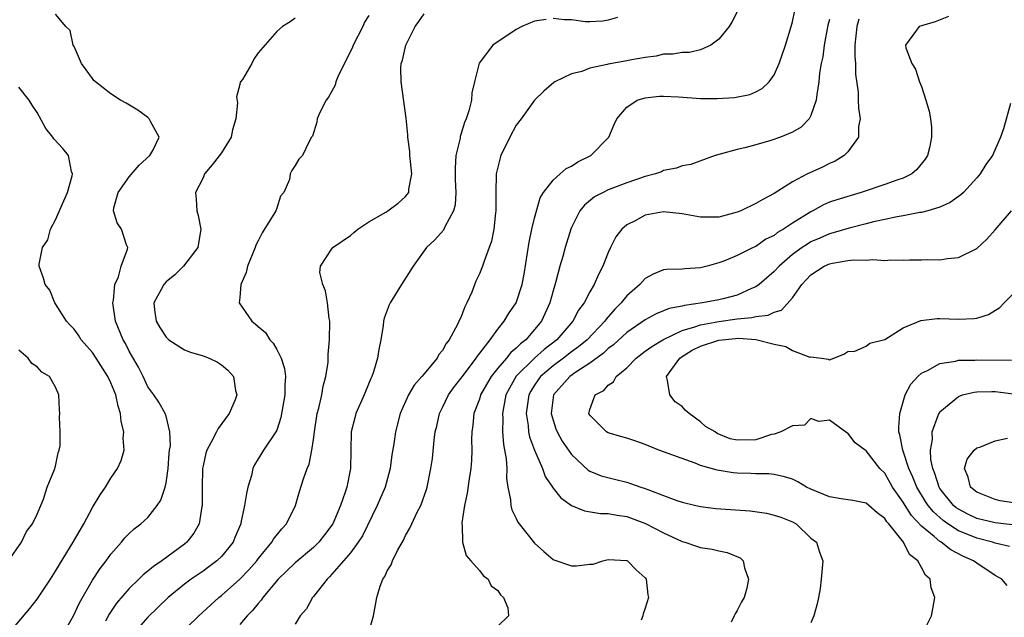
# Model space of a CAD drawing. Units: inches. Extents: x 2580000 to 2583000, y 1485000 to 1488000.
# Drawn here: x 2580763 to 2580870, y 1485113 to 1485178 of the extents above; entities that cross this region are included whole.
import ezdxf

# ---------------------------------------------------------------- set-up
doc = ezdxf.new("R2010")
doc.units = ezdxf.units.IN
doc.header["$MEASUREMENT"] = 0
doc.layers.add('LD25801485_2ft', color=242, linetype='Continuous')

msp = doc.modelspace()

# ---------------------------------------------------------------- linework, layer by layer
at = {"layer": 'LD25801485_2ft'}
for points, elevation in [([(2580767, 1485109.62), (2580768.94, 1485113), (2580769.59, 1485114.41), (2580771, 1485116.88), (2580771.84, 1485118.16), (2580772.49, 1485119), (2580773, 1485119.72), (2580774.15, 1485121), (2580774.53, 1485121.47), (2580775, 1485121.96), (2580775.54, 1485122.46), (2580776.26, 1485123), (2580777, 1485123.71), (2580778.03, 1485125), (2580778.41, 1485125.59), (2580778.9, 1485127), (2580779, 1485127.44), (2580779.23, 1485129), (2580779.33, 1485130.67), (2580779.37, 1485131), (2580779.47, 1485131.47), (2580779.39, 1485133), (2580779, 1485134.69), (2580778.91, 1485135), (2580778.22, 1485136.22), (2580777.68, 1485137), (2580777, 1485137.88), (2580776.49, 1485139), (2580776.01, 1485140.01), (2580775, 1485141.77), (2580774.58, 1485142.58), (2580774.33, 1485143), (2580773.5, 1485145), (2580773.22, 1485147), (2580773.28, 1485147.28), (2580773.44, 1485149), (2580773.81, 1485149.81), (2580774.13, 1485151), (2580774.82, 1485152.82), (2580774.83, 1485153), (2580774.71, 1485153.29), (2580774.14, 1485155), (2580773.69, 1485155.69), (2580773.29, 1485157), (2580773.33, 1485157.33), (2580773.78, 1485159), (2580775, 1485160.68), (2580776.06, 1485161.94), (2580777.23, 1485163), (2580777.55, 1485163.55), (2580778.24, 1485165), (2580777.29, 1485166.71), (2580777.17, 1485167), (2580777, 1485167.14), (2580775.91, 1485167.91), (2580774.67, 1485168.67), (2580774.05, 1485169), (2580773, 1485169.71), (2580771.33, 1485171), (2580771.16, 1485171.16), (2580771, 1485171.35), (2580770.3, 1485172.3), (2580769.81, 1485173), (2580769, 1485174.83), (2580768.91, 1485175), (2580768.58, 1485176.58), (2580768.1, 1485177), (2580767, 1485178.35)], 10880), ([(2580793, 1485177.92), (2580792.47, 1485177.53), (2580791.62, 1485177), (2580791, 1485176.47), (2580789, 1485174.15), (2580788.53, 1485173.47), (2580788.29, 1485173), (2580787.27, 1485171.27), (2580787.05, 1485170.95), (2580787, 1485170.7), (2580786.62, 1485169.38), (2580786.73, 1485168.73), (2580786.57, 1485167), (2580786.22, 1485165.78), (2580786.07, 1485165), (2580785, 1485163.3), (2580784, 1485162), (2580783.18, 1485161), (2580783, 1485160.57), (2580782.17, 1485159), (2580782.25, 1485158.25), (2580782.32, 1485157), (2580782.49, 1485156.49), (2580782.76, 1485155), (2580782.44, 1485153), (2580780.89, 1485151), (2580779.94, 1485150.06), (2580779, 1485149.28), (2580778.73, 1485149), (2580778.45, 1485148.45), (2580777.67, 1485147), (2580777.75, 1485146.25), (2580777.92, 1485145), (2580778.33, 1485144.33), (2580779, 1485143.28), (2580779.14, 1485143.14), (2580779.3, 1485143), (2580781, 1485141.9), (2580781.65, 1485141.65), (2580783, 1485141.25), (2580783.66, 1485141), (2580784.57, 1485140.57), (2580785, 1485140.27), (2580785.7, 1485139.7), (2580786.3, 1485139), (2580786.53, 1485137.47), (2580786.67, 1485137), (2580786.48, 1485136.48), (2580785.85, 1485135), (2580784.65, 1485133.35), (2580784.48, 1485133), (2580783.89, 1485131.89), (2580783.4, 1485131), (2580783.31, 1485130.69), (2580783, 1485129.31), (2580782.94, 1485129), (2580782.91, 1485126.91), (2580782.91, 1485125), (2580782.88, 1485124.88), (2580782.57, 1485123), (2580782.02, 1485121.98), (2580781.26, 1485121), (2580781, 1485120.79), (2580778.54, 1485119), (2580777.62, 1485118.38), (2580777, 1485117.85), (2580776.52, 1485117.48), (2580776.05, 1485117), (2580775, 1485115.98), (2580773.62, 1485114.38), (2580772.81, 1485113.19), (2580772.42, 1485112.42)], 10882), ([(2580801, 1485178.21), (2580800.53, 1485177.47), (2580800.34, 1485177), (2580799.31, 1485175), (2580799.22, 1485174.78), (2580799, 1485174.31), (2580797.72, 1485171.72), (2580797.42, 1485171), (2580797.35, 1485170.65), (2580796.64, 1485169.35), (2580796.36, 1485169), (2580795.67, 1485167.67), (2580795.4, 1485167), (2580795.37, 1485166.63), (2580794.88, 1485165.12), (2580794.79, 1485165), (2580794.52, 1485164.52), (2580793.79, 1485163), (2580793.39, 1485162.61), (2580793, 1485161.92), (2580792.63, 1485161.37), (2580792.48, 1485161), (2580792.38, 1485160.38), (2580791.76, 1485159), (2580791.42, 1485158.58), (2580791, 1485157.28), (2580790.9, 1485157), (2580790.8, 1485156.8), (2580789.41, 1485154.59), (2580789, 1485153.73), (2580788.74, 1485153.26), (2580788.66, 1485153), (2580787.84, 1485151), (2580787.69, 1485150.31), (2580787.11, 1485149), (2580787, 1485147.57), (2580786.94, 1485147), (2580788.3, 1485145), (2580788.7, 1485144.7), (2580789, 1485144.42), (2580789.77, 1485143.77), (2580790.25, 1485143), (2580790.62, 1485142.62), (2580791, 1485141.94), (2580791.47, 1485141), (2580791.86, 1485139.86), (2580791.96, 1485139), (2580791.9, 1485138.1), (2580791.9, 1485137), (2580791.45, 1485134.55), (2580791, 1485133.19), (2580790.91, 1485133), (2580789.57, 1485131), (2580789, 1485130.06), (2580788.58, 1485129.42), (2580788.41, 1485129), (2580788.25, 1485128.25), (2580787.86, 1485127), (2580787.71, 1485126.29), (2580787.51, 1485125), (2580787.12, 1485123.12), (2580787.09, 1485123), (2580786.47, 1485121.53), (2580786.27, 1485121), (2580785, 1485119.47), (2580784.51, 1485119), (2580783.65, 1485118.35), (2580783, 1485117.88), (2580781.71, 1485117), (2580781, 1485116.46), (2580779.21, 1485115), (2580777, 1485112.86), (2580775.19, 1485110.81)], 10884), ([(2580778.71, 1485109.29), (2580782.53, 1485113), (2580784.72, 1485115), (2580785, 1485115.22), (2580787, 1485117.01), (2580787.98, 1485118.02), (2580788.84, 1485119), (2580789, 1485119.21), (2580790.48, 1485121), (2580790.66, 1485121.34), (2580791.54, 1485122.46), (2580792.06, 1485123), (2580793.05, 1485125), (2580793.47, 1485126.53), (2580793.9, 1485127.9), (2580794.3, 1485129), (2580794.53, 1485129.47), (2580794.83, 1485131), (2580795, 1485132.15), (2580795.11, 1485133), (2580795.41, 1485135), (2580795.57, 1485135.57), (2580795.89, 1485137), (2580796.05, 1485137.95), (2580796.35, 1485139), (2580796.57, 1485140.57), (2580796.59, 1485141), (2580796.59, 1485141.41), (2580796.73, 1485143), (2580796.76, 1485145), (2580796.71, 1485145.29), (2580796.5, 1485147), (2580796.3, 1485148.3), (2580796.01, 1485149), (2580795.7, 1485150.3), (2580795.77, 1485151), (2580797, 1485152.88), (2580797.11, 1485153), (2580799, 1485154.3), (2580799.37, 1485154.63), (2580799.82, 1485155), (2580801, 1485155.8), (2580802.86, 1485156.86), (2580803.08, 1485157), (2580804.18, 1485157.82), (2580805, 1485158.54), (2580805.33, 1485159), (2580805.36, 1485159.36), (2580805.68, 1485161), (2580805.47, 1485163), (2580805.45, 1485163.45), (2580805.24, 1485165), (2580805.24, 1485165.24), (2580805.07, 1485167.07), (2580804.5, 1485171), (2580804.48, 1485172.48), (2580804.52, 1485173), (2580804.65, 1485173.35), (2580805.01, 1485175), (2580806.03, 1485177), (2580806.44, 1485177.56), (2580807, 1485178.4)], 10886), ([(2580820.24, 1485177.76), (2580819, 1485177.58), (2580817.6, 1485177), (2580817, 1485176.67), (2580814.46, 1485175), (2580812.97, 1485173.02), (2580812.49, 1485171), (2580812.18, 1485169.82), (2580812.13, 1485169), (2580811.86, 1485167.86), (2580811.57, 1485167), (2580811.4, 1485166.6), (2580811, 1485165.27), (2580810.93, 1485165.07), (2580810.9, 1485164.9), (2580810.45, 1485163), (2580810.37, 1485161.63), (2580810.39, 1485160.39), (2580810.46, 1485159), (2580810.36, 1485157.64), (2580810.21, 1485157), (2580809.25, 1485155.25), (2580809.09, 1485154.91), (2580808.15, 1485153.85), (2580807.28, 1485153), (2580805.81, 1485151), (2580804.54, 1485149), (2580803.32, 1485147), (2580803.22, 1485146.78), (2580803, 1485146.22), (2580802.66, 1485145.34), (2580802.6, 1485145), (2580802.55, 1485144.55), (2580802.3, 1485143), (2580802.08, 1485141.92), (2580801.96, 1485141), (2580801.52, 1485139.52), (2580801.33, 1485139), (2580801.22, 1485138.78), (2580800.63, 1485137.37), (2580800.49, 1485137), (2580799.6, 1485135), (2580799.47, 1485134.53), (2580799.08, 1485133), (2580799.04, 1485130.96), (2580799.02, 1485129), (2580798.62, 1485127), (2580798.45, 1485126.45), (2580797.93, 1485125), (2580797.08, 1485123), (2580796.2, 1485121.8), (2580795.57, 1485121), (2580795, 1485120.44), (2580793, 1485118.77), (2580791.16, 1485117), (2580789.5, 1485115), (2580789.3, 1485114.7), (2580789, 1485114.37), (2580788.39, 1485113.61), (2580787.81, 1485113), (2580787, 1485112.09)], 10888), ([(2580841, 1485178.59), (2580840.46, 1485177.54), (2580840.12, 1485177), (2580839, 1485175.63), (2580838.13, 1485175), (2580837, 1485174.49), (2580835.81, 1485174.19), (2580835, 1485174.17), (2580834.01, 1485173.99), (2580833, 1485174), (2580832.2, 1485173.8), (2580831, 1485173.66), (2580829.35, 1485173.35), (2580829, 1485173.27), (2580827, 1485172.92), (2580826.88, 1485172.88), (2580825, 1485172.48), (2580824.13, 1485172.13), (2580823, 1485171.86), (2580821.18, 1485171), (2580821.07, 1485170.93), (2580820, 1485170), (2580819, 1485169), (2580817.55, 1485167), (2580817, 1485166.31), (2580816.3, 1485165), (2580815.34, 1485163), (2580815.25, 1485162.75), (2580814.86, 1485161.14), (2580814.84, 1485161), (2580814.79, 1485159), (2580814.8, 1485157), (2580814.76, 1485156.76), (2580814.58, 1485155), (2580814.32, 1485153.69), (2580814.08, 1485153), (2580813.52, 1485151.52), (2580813.35, 1485151), (2580813, 1485150.14), (2580812.63, 1485149.37), (2580812.17, 1485148.17), (2580811.65, 1485147), (2580811.42, 1485146.58), (2580811, 1485145.41), (2580810.86, 1485145.14), (2580810.64, 1485144.64), (2580809.74, 1485143), (2580809.4, 1485142.6), (2580809, 1485141.82), (2580808.6, 1485141.4), (2580808.41, 1485141), (2580807, 1485139.31), (2580806.76, 1485139), (2580805.94, 1485138.06), (2580805.31, 1485137), (2580804.41, 1485135), (2580803.88, 1485133), (2580803.7, 1485131.7), (2580803.5, 1485130.5), (2580803.31, 1485129), (2580802.76, 1485127), (2580801.9, 1485125), (2580800.3, 1485121.7), (2580799.86, 1485121), (2580799, 1485119.86), (2580797, 1485117.53), (2580796.75, 1485117.25), (2580796.47, 1485117), (2580795, 1485115.11), (2580794.9, 1485115), (2580794.23, 1485113.77), (2580793.55, 1485113), (2580793, 1485112.1)], 10890), ([(2580800.94, 1485111), (2580801.51, 1485113), (2580801.88, 1485115), (2580802.23, 1485116.23), (2580802.52, 1485117), (2580802.73, 1485117.27), (2580803, 1485117.9), (2580803.43, 1485118.57), (2580803.56, 1485119), (2580804.11, 1485120.11), (2580804.76, 1485121.24), (2580805, 1485121.75), (2580805.47, 1485122.53), (2580805.67, 1485123), (2580806.26, 1485124.26), (2580806.64, 1485125), (2580807.25, 1485126.75), (2580807.32, 1485127), (2580807.73, 1485129), (2580807.9, 1485130.1), (2580808.09, 1485132.09), (2580808.22, 1485133), (2580808.38, 1485133.62), (2580808.68, 1485135), (2580809, 1485135.62), (2580809.66, 1485137), (2580810.21, 1485137.79), (2580811, 1485138.77), (2580811.16, 1485139), (2580812.67, 1485141), (2580812.79, 1485141.21), (2580814.19, 1485143), (2580815, 1485144.15), (2580815.71, 1485145), (2580816.18, 1485145.82), (2580817.01, 1485147), (2580817.64, 1485149), (2580817.87, 1485150.13), (2580818.4, 1485153.6), (2580818.71, 1485155), (2580819, 1485156.21), (2580819.6, 1485158.4), (2580819.97, 1485159), (2580821, 1485160.34), (2580821.76, 1485161), (2580822.41, 1485161.59), (2580823, 1485161.85), (2580823.69, 1485162.31), (2580825.09, 1485163), (2580827.07, 1485165), (2580827.63, 1485166.37), (2580827.93, 1485167), (2580829, 1485168.24), (2580830.14, 1485169), (2580831, 1485169.25), (2580832.57, 1485169.43), (2580833, 1485169.45), (2580834.63, 1485169.37), (2580837, 1485169.2), (2580838.82, 1485169.18), (2580840.71, 1485169.29), (2580842.37, 1485169.63), (2580843, 1485169.92), (2580843.71, 1485170.29), (2580844.45, 1485171), (2580845, 1485171.76), (2580845.54, 1485173), (2580846.22, 1485175), (2580846.86, 1485177), (2580847, 1485177.53), (2580847.26, 1485178.74)], 10892), ([(2580851, 1485177.77), (2580850.84, 1485177.16), (2580850.45, 1485175), (2580850.28, 1485173.72), (2580850.12, 1485173), (2580849.94, 1485171.94), (2580849.85, 1485171), (2580849.62, 1485169.62), (2580849.58, 1485169), (2580849, 1485167.33), (2580848.81, 1485167), (2580847.92, 1485166.08), (2580847, 1485165.54), (2580845.7, 1485165), (2580844.63, 1485164.63), (2580843, 1485164.17), (2580841.82, 1485163.82), (2580841, 1485163.66), (2580839.14, 1485163.14), (2580839, 1485163.12), (2580838.6, 1485163), (2580835.97, 1485162.03), (2580835, 1485161.89), (2580834.39, 1485161.61), (2580833, 1485161.36), (2580832.77, 1485161.23), (2580832.12, 1485161), (2580831, 1485160.71), (2580829, 1485160.03), (2580827, 1485159.27), (2580826.43, 1485159), (2580825.5, 1485158.5), (2580824.4, 1485157.6), (2580823.92, 1485157), (2580823, 1485155.2), (2580822.92, 1485155), (2580822.3, 1485153), (2580822.05, 1485152.05), (2580821.75, 1485151), (2580821.32, 1485149.32), (2580821, 1485148.29), (2580820.65, 1485147), (2580819.74, 1485145), (2580819, 1485144.11), (2580818.03, 1485143), (2580817.45, 1485142.55), (2580817, 1485142.08), (2580816.4, 1485141.6), (2580815.94, 1485141), (2580815, 1485139.9), (2580814.28, 1485139), (2580813.13, 1485137), (2580813, 1485136.56), (2580812.4, 1485135), (2580812.28, 1485133.72), (2580812.17, 1485133), (2580812.15, 1485132.15), (2580812.17, 1485131), (2580812.13, 1485129.87), (2580812.07, 1485129), (2580811.89, 1485127.89), (2580811.68, 1485126.32), (2580811.4, 1485125), (2580811.11, 1485123.11), (2580811.11, 1485123), (2580811.15, 1485122.85), (2580811.18, 1485121), (2580811.57, 1485119.57), (2580812.09, 1485119), (2580813, 1485117.92), (2580813.4, 1485117.4), (2580813.97, 1485117), (2580814.28, 1485116.28), (2580815, 1485115.75), (2580815.28, 1485115.28), (2580815.61, 1485115), (2580816.1, 1485113.9), (2580816.15, 1485113), (2580815, 1485111.91)], 10894), ([(2580854.21, 1485177.79), (2580853.97, 1485177), (2580853.76, 1485175), (2580853.75, 1485173.75), (2580853.82, 1485173), (2580853.84, 1485171.84), (2580854.11, 1485169.89), (2580854.14, 1485169), (2580854.15, 1485168.15), (2580854.33, 1485167), (2580854.15, 1485166.15), (2580854.17, 1485165), (2580853, 1485163.41), (2580852.6, 1485163), (2580851.61, 1485162.39), (2580851, 1485162.13), (2580850.25, 1485161.75), (2580848.87, 1485161.13), (2580848.62, 1485161), (2580847, 1485160.15), (2580845, 1485158.88), (2580843.76, 1485158.24), (2580843, 1485157.8), (2580841.37, 1485157), (2580841, 1485156.85), (2580839, 1485156.32), (2580837, 1485156.31), (2580835, 1485156.67), (2580833, 1485156.87), (2580831, 1485156.52), (2580829.91, 1485155.91), (2580829, 1485155.46), (2580828.47, 1485155), (2580827.83, 1485154.17), (2580827.24, 1485153), (2580827, 1485152.46), (2580826.42, 1485151), (2580825.93, 1485150.07), (2580825.47, 1485149), (2580825, 1485148.21), (2580824.37, 1485147), (2580823.78, 1485146.22), (2580823.13, 1485145), (2580821.4, 1485143), (2580820.05, 1485141.95), (2580818.99, 1485141.01), (2580817, 1485139.03), (2580816.26, 1485137.74), (2580815.89, 1485137), (2580815.61, 1485135.61), (2580815.5, 1485135), (2580815.54, 1485134.46), (2580815.52, 1485133), (2580815.61, 1485131.61), (2580815.92, 1485130.08), (2580815.97, 1485129), (2580815.93, 1485127.93), (2580816.09, 1485127), (2580816.39, 1485125.61), (2580816.4, 1485125), (2580816.51, 1485124.51), (2580817, 1485123.59), (2580817.19, 1485123.19), (2580819, 1485120.91), (2580819.99, 1485119.99), (2580821, 1485119.13), (2580821.08, 1485119.08), (2580823, 1485118.45), (2580823.56, 1485118.44), (2580825, 1485118.61), (2580825.37, 1485118.63), (2580826.41, 1485119), (2580827, 1485119.13), (2580829, 1485119.04), (2580829.07, 1485119), (2580830.02, 1485118.02), (2580831, 1485117.15), (2580831.12, 1485117), (2580831.28, 1485115.28), (2580831.35, 1485115), (2580831, 1485113.84), (2580830.78, 1485113.22), (2580830.74, 1485113), (2580830.55, 1485112.55)], 10896), ([(2580863.92, 1485178.08), (2580862.48, 1485177.52), (2580861, 1485177.1), (2580860.74, 1485177), (2580860.07, 1485176.07), (2580859.26, 1485175), (2580859.31, 1485174.69), (2580859.94, 1485173), (2580860.36, 1485172.37), (2580860.78, 1485171), (2580861, 1485170.48), (2580861.48, 1485169), (2580861.83, 1485167.83), (2580861.97, 1485167), (2580862.08, 1485166.08), (2580862.1, 1485165), (2580861.85, 1485163.85), (2580861.64, 1485163), (2580861.39, 1485162.61), (2580860.5, 1485161.5), (2580859.94, 1485161), (2580859, 1485160.53), (2580858.31, 1485160.31), (2580857, 1485159.84), (2580854.45, 1485159), (2580851.8, 1485158.2), (2580851, 1485157.92), (2580850.35, 1485157.65), (2580849.2, 1485157), (2580849, 1485156.9), (2580847, 1485155.64), (2580846.03, 1485155), (2580845.37, 1485154.63), (2580845, 1485154.32), (2580844.1, 1485153.9), (2580843, 1485153.13), (2580842.71, 1485153), (2580841, 1485152.14), (2580839.54, 1485151.54), (2580839, 1485151.36), (2580837.72, 1485151), (2580837, 1485150.82), (2580835.29, 1485150.71), (2580835, 1485150.66), (2580833.37, 1485150.63), (2580833, 1485150.57), (2580831.88, 1485150.12), (2580831, 1485149.65), (2580830.43, 1485149), (2580829, 1485147.76), (2580828.41, 1485147), (2580827.7, 1485146.3), (2580826.76, 1485145.24), (2580826.61, 1485145), (2580824.69, 1485143), (2580823.78, 1485142.23), (2580823, 1485141.67), (2580822.14, 1485141), (2580821, 1485140.16), (2580819.64, 1485139), (2580819.37, 1485138.63), (2580819, 1485138.07), (2580818.59, 1485137.41), (2580818.37, 1485137), (2580818.25, 1485136.25), (2580818.08, 1485135), (2580818.3, 1485133.7), (2580818.35, 1485133), (2580818.45, 1485132.45), (2580819, 1485130.99), (2580819.86, 1485129), (2580820.16, 1485128.16), (2580821, 1485126.88), (2580821.83, 1485125.83), (2580823, 1485125.01), (2580824.41, 1485124.41), (2580826.14, 1485124.14), (2580827, 1485124.14), (2580827.95, 1485123.95), (2580829, 1485123.81), (2580831.05, 1485123.05), (2580833, 1485122.02), (2580835, 1485121.08), (2580835.32, 1485121), (2580836.59, 1485120.59), (2580837, 1485120.42), (2580838.26, 1485120.26), (2580839, 1485120.06), (2580839.91, 1485119.91), (2580841.32, 1485119.32), (2580841.64, 1485119), (2580841.77, 1485118.23), (2580842.22, 1485117), (2580842.03, 1485116.03), (2580841.73, 1485115), (2580841.47, 1485114.53), (2580841, 1485113.61), (2580840.77, 1485113.23), (2580840.68, 1485113), (2580840.32, 1485112.32)], 10898), ([(2580828, 1485178), (2580827, 1485177.7), (2580826.4, 1485177.6), (2580825, 1485177.52), (2580824.47, 1485177.53), (2580823, 1485177.72), (2580822.25, 1485177.75), (2580821, 1485177.89)], 10888), ([(2580761.45, 1485110.55), (2580764.19, 1485113.81), (2580765, 1485114.83), (2580766.44, 1485117), (2580767, 1485117.85), (2580767.42, 1485118.58), (2580768.91, 1485121), (2580770.05, 1485123), (2580771, 1485124.79), (2580771.83, 1485126.17), (2580772.41, 1485127), (2580773, 1485127.96), (2580773.72, 1485129), (2580774.13, 1485129.87), (2580774.43, 1485131), (2580774.32, 1485132.32), (2580774.41, 1485133), (2580774.1, 1485134.1), (2580774.05, 1485135), (2580773.78, 1485135.78), (2580773.52, 1485137), (2580773, 1485138.31), (2580772.68, 1485139), (2580771.41, 1485141), (2580771, 1485141.6), (2580769.77, 1485143), (2580769.49, 1485143.49), (2580769, 1485144.13), (2580768.59, 1485144.59), (2580768.17, 1485145), (2580767, 1485146.9), (2580766.93, 1485147), (2580766.37, 1485148.37), (2580765.87, 1485149), (2580765.67, 1485149.67), (2580765.2, 1485151), (2580765.2, 1485151.2), (2580765.59, 1485153), (2580766.14, 1485153.86), (2580766.45, 1485155), (2580767, 1485156.02), (2580767.91, 1485158.09), (2580768.3, 1485159), (2580768.8, 1485160.8), (2580768.83, 1485161), (2580768.74, 1485161.26), (2580768.39, 1485163), (2580767.78, 1485163.78), (2580766.81, 1485164.81), (2580766.69, 1485165), (2580765.94, 1485165.94), (2580765, 1485167.66), (2580764.46, 1485168.46), (2580764.14, 1485169), (2580763, 1485170.44)], 10878), ([(2580870.66, 1485168.66), (2580869.9, 1485165.9), (2580869.59, 1485165), (2580868.69, 1485163), (2580867.99, 1485162.01), (2580867.37, 1485161), (2580867, 1485160.57), (2580865.54, 1485159), (2580865.26, 1485158.74), (2580864.11, 1485157.89), (2580863, 1485157.4), (2580861.68, 1485157), (2580861, 1485156.82), (2580860.8, 1485156.8), (2580859, 1485156.45), (2580858.35, 1485156.35), (2580857, 1485156.06), (2580855.79, 1485155.79), (2580855, 1485155.58), (2580853.13, 1485155.13), (2580851.41, 1485154.59), (2580851, 1485154.5), (2580849.97, 1485154.03), (2580849, 1485153.62), (2580848.61, 1485153.39), (2580848.04, 1485153), (2580847, 1485152.24), (2580845.54, 1485151), (2580845, 1485150.41), (2580843.36, 1485149), (2580843, 1485148.74), (2580842.56, 1485148.56), (2580841, 1485147.84), (2580839.45, 1485147.45), (2580839, 1485147.32), (2580837.21, 1485147), (2580835.27, 1485146.73), (2580835, 1485146.65), (2580833.61, 1485146.39), (2580833, 1485146.12), (2580832.18, 1485145.82), (2580831, 1485145.16), (2580829, 1485143.77), (2580827.56, 1485142.44), (2580827, 1485142.03), (2580826.47, 1485141.53), (2580825, 1485140.46), (2580823.46, 1485139.46), (2580822.81, 1485139), (2580821.06, 1485137), (2580820.8, 1485135), (2580821, 1485134.26), (2580821.32, 1485133.32), (2580821.44, 1485133), (2580822, 1485132), (2580823, 1485130.52), (2580824.82, 1485128.82), (2580825, 1485128.72), (2580826.22, 1485128.22), (2580827.81, 1485127.81), (2580829, 1485127.52), (2580829.41, 1485127.4), (2580830.52, 1485127), (2580830.88, 1485126.88), (2580831.28, 1485126.72), (2580833, 1485126.07), (2580834.45, 1485125.54), (2580835, 1485125.36), (2580836.5, 1485125), (2580837, 1485124.89), (2580838.68, 1485124.68), (2580842.4, 1485124.4), (2580844.17, 1485124.17), (2580845, 1485123.96), (2580845.74, 1485123.74), (2580847, 1485123.21), (2580847.39, 1485123), (2580849, 1485121.44), (2580849.59, 1485121), (2580849.93, 1485119.93), (2580850.3, 1485119), (2580850.12, 1485117), (2580849.98, 1485115.98), (2580849.82, 1485115), (2580849.68, 1485114.32), (2580849.31, 1485113), (2580849, 1485112.27)], 10900), ([(2580861.06, 1485111), (2580862.07, 1485113), (2580862.23, 1485113.77), (2580862.44, 1485115), (2580862.05, 1485116.05), (2580861.94, 1485117), (2580861.43, 1485117.43), (2580861, 1485118.27), (2580860.59, 1485119), (2580859.68, 1485119.68), (2580859.03, 1485121), (2580857.45, 1485123), (2580857.23, 1485123.23), (2580857, 1485123.59), (2580856.19, 1485124.19), (2580855.29, 1485125), (2580855, 1485125.24), (2580853.54, 1485125.54), (2580852.29, 1485125.71), (2580851, 1485125.92), (2580849, 1485126.76), (2580848.52, 1485127), (2580847.56, 1485127.56), (2580847, 1485127.86), (2580846.12, 1485128.12), (2580845, 1485128.38), (2580844.43, 1485128.43), (2580843, 1485128.43), (2580842.46, 1485128.46), (2580841, 1485128.49), (2580840.54, 1485128.54), (2580838.82, 1485128.82), (2580837, 1485129.35), (2580836.42, 1485129.58), (2580832.48, 1485131), (2580831, 1485131.61), (2580829.98, 1485131.98), (2580829, 1485132.29), (2580828.47, 1485132.47), (2580827, 1485132.89), (2580826.82, 1485133), (2580825, 1485134.82), (2580824.9, 1485135), (2580825, 1485135.43), (2580825.57, 1485137), (2580826.5, 1485137.5), (2580827, 1485138.07), (2580827.56, 1485138.44), (2580827.84, 1485139), (2580829, 1485139.96), (2580830.02, 1485141), (2580831, 1485141.74), (2580831.73, 1485142.27), (2580832.92, 1485143), (2580835, 1485144), (2580836.4, 1485144.4), (2580837, 1485144.63), (2580839, 1485144.99), (2580841, 1485145.26), (2580842.59, 1485145.41), (2580843, 1485145.53), (2580844.35, 1485145.65), (2580845, 1485146), (2580845.81, 1485146.19), (2580847, 1485147.55), (2580847.99, 1485149), (2580848.49, 1485149.51), (2580849, 1485150.05), (2580850.45, 1485151), (2580851, 1485151.25), (2580851.32, 1485151.32), (2580853, 1485151.59), (2580853.67, 1485151.67), (2580855, 1485151.63), (2580855.7, 1485151.7), (2580857, 1485151.61), (2580857.67, 1485151.67), (2580859, 1485151.65), (2580859.68, 1485151.68), (2580861, 1485151.67), (2580861.7, 1485151.7), (2580863, 1485151.67), (2580863.81, 1485151.81), (2580865, 1485151.91), (2580867, 1485152.91), (2580868.08, 1485153.92), (2580869, 1485154.94), (2580870.77, 1485157)], 10902), ([(2580870.3, 1485116.3), (2580869.72, 1485117), (2580869, 1485117.39), (2580867, 1485118.73), (2580866.65, 1485119), (2580865.5, 1485119.5), (2580864.17, 1485120.17), (2580863.14, 1485121), (2580863, 1485121.08), (2580862.38, 1485121.62), (2580861, 1485122.76), (2580859.91, 1485123.91), (2580859.21, 1485125), (2580859, 1485125.36), (2580857.85, 1485127), (2580857, 1485128.5), (2580856.47, 1485129), (2580855, 1485130.95), (2580854.89, 1485131), (2580853.79, 1485131.79), (2580853, 1485132.85), (2580852.89, 1485132.89), (2580851, 1485134.27), (2580849.87, 1485134.13), (2580849, 1485134.44), (2580848.28, 1485133.72), (2580847, 1485133.64), (2580845.71, 1485133), (2580845, 1485132.75), (2580844.7, 1485132.7), (2580843, 1485132.14), (2580841, 1485132.08), (2580840.24, 1485132.24), (2580838.82, 1485132.82), (2580838.59, 1485133), (2580837.56, 1485133.56), (2580837, 1485134.07), (2580835.77, 1485135), (2580835.34, 1485135.34), (2580835, 1485135.76), (2580834.25, 1485136.25), (2580833.68, 1485137), (2580833.44, 1485138.56), (2580833.3, 1485139), (2580834.76, 1485141), (2580834.9, 1485141.1), (2580836.12, 1485141.88), (2580837, 1485142.29), (2580839, 1485142.96), (2580841.16, 1485143.16), (2580843.01, 1485143.01), (2580845, 1485142.5), (2580846.28, 1485142.28), (2580847, 1485141.83), (2580848.88, 1485141.12), (2580849, 1485141.13), (2580850.16, 1485141), (2580850.89, 1485140.89), (2580851, 1485140.8), (2580852.57, 1485141.44), (2580853, 1485141.72), (2580853.76, 1485141.76), (2580855, 1485142.3), (2580855.38, 1485142.62), (2580857, 1485143.02), (2580859, 1485144.3), (2580860.91, 1485145.09), (2580862.69, 1485145.31), (2580863, 1485145.31), (2580865, 1485145.22), (2580866.71, 1485145.29), (2580867, 1485145.34), (2580868.27, 1485145.73), (2580869.51, 1485146.49), (2580869.98, 1485147), (2580871, 1485148.02)], 10904), ([(2580761.88, 1485119), (2580763.3, 1485121), (2580763.84, 1485122.16), (2580764.49, 1485123), (2580765, 1485124.07), (2580765.38, 1485125), (2580765.69, 1485125.69), (2580766.1, 1485127), (2580766.89, 1485128.89), (2580767, 1485129.28), (2580767.28, 1485130.72), (2580767.39, 1485131), (2580767.48, 1485131.48), (2580767.5, 1485133), (2580767.42, 1485134.58), (2580767.46, 1485135), (2580767.42, 1485135.42), (2580767.35, 1485137), (2580767, 1485137.83), (2580766.33, 1485139), (2580765.49, 1485139.49), (2580765, 1485140.05), (2580764.43, 1485140.43), (2580764.02, 1485141), (2580763, 1485141.85)], 10876), ([(2580870.54, 1485120.54), (2580869, 1485120.9), (2580868.72, 1485121), (2580867, 1485121.45), (2580866.22, 1485121.78), (2580865, 1485122.26), (2580863.86, 1485123), (2580863.35, 1485123.35), (2580862.3, 1485124.3), (2580861.74, 1485125), (2580861.44, 1485125.44), (2580860.5, 1485127), (2580860.07, 1485128.07), (2580859.64, 1485129), (2580858.97, 1485131), (2580858.66, 1485132.66), (2580858.55, 1485133), (2580858.52, 1485133.48), (2580858.64, 1485135), (2580859, 1485136.25), (2580859.24, 1485137), (2580859.83, 1485138.17), (2580860.6, 1485139), (2580861, 1485139.35), (2580861.64, 1485139.64), (2580863, 1485140.42), (2580864.68, 1485140.68), (2580865, 1485140.77), (2580866.79, 1485140.79), (2580867, 1485140.81), (2580870.76, 1485140.76)], 10906), ([(2580873, 1485122.64), (2580869, 1485123.12), (2580867, 1485123.6), (2580866.04, 1485124.04), (2580865, 1485124.58), (2580864.75, 1485124.75), (2580864.47, 1485125), (2580863, 1485126.86), (2580862.91, 1485127), (2580862.46, 1485128.46), (2580862.23, 1485129), (2580862.02, 1485129.98), (2580861.97, 1485131), (2580862.18, 1485132.18), (2580862.16, 1485133), (2580862.86, 1485134.86), (2580862.9, 1485135), (2580863, 1485135.15), (2580865, 1485136.85), (2580865.44, 1485137), (2580866.7, 1485137.3), (2580867, 1485137.33), (2580868.63, 1485137.37), (2580869, 1485137.36), (2580871, 1485137.14)], 10908), ([(2580871, 1485125.29), (2580869.53, 1485125.52), (2580869, 1485125.64), (2580867, 1485126.43), (2580866.31, 1485127), (2580866.08, 1485128.08), (2580865.67, 1485129), (2580865.97, 1485130.03), (2580866.73, 1485131), (2580867, 1485131.24), (2580867.34, 1485131.34), (2580869, 1485132.02), (2580870.32, 1485132.32)], 10910)]:
    msp.add_lwpolyline(points, dxfattribs=dict(at, elevation=elevation))

doc.saveas('drawing.dxf')
